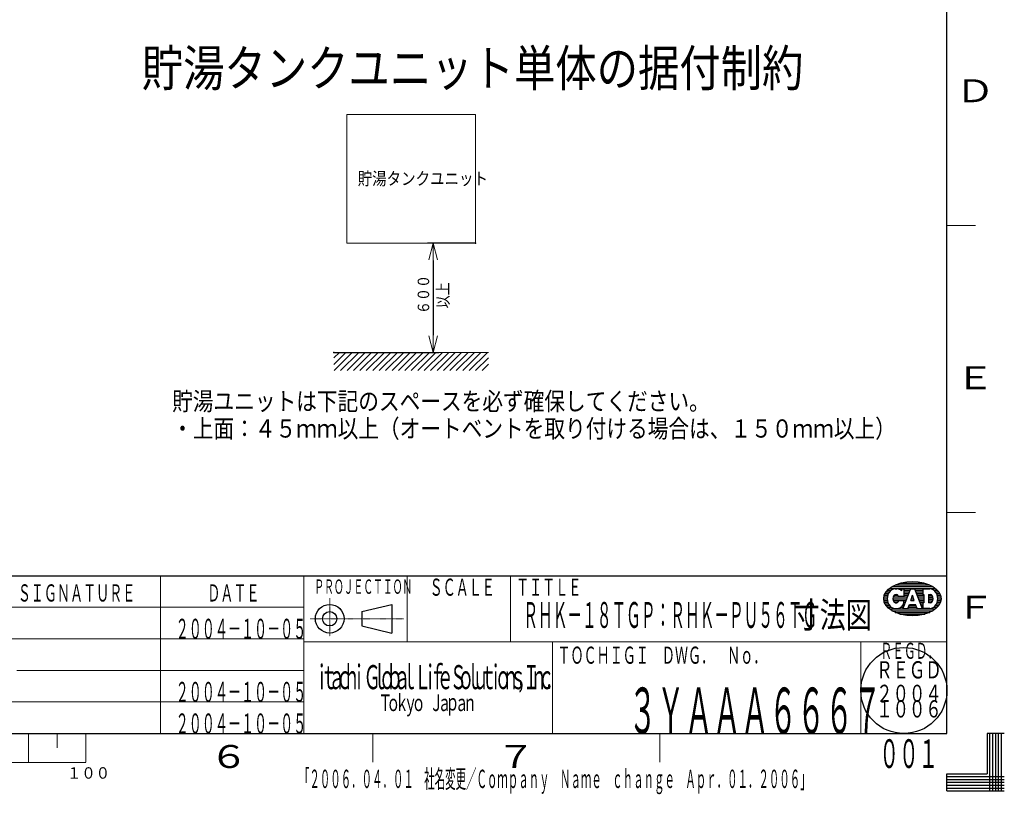
# Model space of a CAD drawing. Extents: x 0 to 5250, y -7 to 3713.
# Drawn here: x 3106 to 5250, y -7 to 1680 of the extents above; entities that cross this region are included whole.
import ezdxf

# ---------------------------------------------------------------- set-up
doc = ezdxf.new("R2010")
doc.units = 0
doc.linetypes.add('DASHDOT', pattern=[1, 0.5, -0.25, 0, -0.25])
doc.layers.get('0').update_dxf_attribs({"linetype": 'CONTINUOUS'})
for name, color, linetype in [('DD0', 7, 'CONTINUOUS'), ('M2', 3, 'CONTINUOUS'), ('M69', 7, 'CONTINUOUS'), ('M73', 7, 'CONTINUOUS'), ('M74', 7, 'CONTINUOUS'), ('M75', 7, 'CONTINUOUS'), ('M79', 7, 'CONTINUOUS'), ('M80', 3, 'CONTINUOUS')]:
    doc.layers.add(name, color=color, linetype=linetype)
doc.styles.get("Standard").update_dxf_attribs({"font": 'txt', "bigfont": 'BIGFONT'})
doc.dimstyles.get("Standard").update_dxf_attribs({"dimtxt": 25.000001, "dimasz": 37.500001, "dimexe": 1, "dimexo": 0, "dimgap": 0.7, "dimtad": 3, "dimtih": 1, "dimtoh": 1, "dimdsep": 46, "dimtxsty": 'STANDARD', "dimblk1": 'OPEN', "dimblk2": 'OPEN', "dimsah": 1, "dimcen": 0.09, "dimadec": 0, "dimazin": 0, "dimtfac": 1, "dimtdec": 4, "dimtofl": 0, "dimtmove": 0, "dimatfit": 3, "dimfxl": 1, "dimtolj": 1, "dimtzin": 0, "dimlwd": 13, "dimlwe": 13, "dimarcsym": 0})

# ---------------------------------------------------------------- blocks, each defined once
blk = doc.blocks.new('_OPEN')
at = {"color": 0, "lineweight": 13}
for p, q in [((0, 0), (-1, 0)), ((-0.965926, 0.258819), (0, 0)), ((0, 0), (-0.965926, -0.258819))]:
    blk.add_line(p, q, dxfattribs=at)
blk = doc.blocks.new('*D15')
for p in [(4006.483168, 1192.878844), (4098.603429, 1192.878844), (3790.218422, 955.278839)]:
    blk.add_point(p)
at = {"layer": 'DD0', "linetype": 'CONTINUOUS'}
for p, q in [((4098.603531, 1192.878845), (3993.983167, 1192.878845)), ((4006.483168, 1155.378844), (4006.483168, 992.7788)), ((3790.218438, 955.278799), (4018.983168, 955.278799))]:
    blk.add_line(p, q, dxfattribs=at)
at = {"layer": 'DD0', "xscale": 37.500001, "yscale": 37.500001}
for p, rotation in [((4006.483168, 1192.878845), 90), ((4006.483168, 955.278799), 270)]:
    blk.add_blockref('_OPEN', p, dxfattribs=dict(at, rotation=rotation))
at = {"layer": 'DD0', "width": 0.833333}
for s, p in [('６００', (3997.733015, 1038.5996)), ('以上', (4040.232939, 1051.0996))]:
    blk.add_text(s, height=25.000001, rotation=90.000003, dxfattribs=at).set_placement(p)

msp = doc.modelspace()

# ---------------------------------------------------------------- linework, layer by layer
at = {"layer": 'M2', "linetype": 'CONTINUOUS', "lineweight": 13}
for p, q in [((4098.603429, 1473.048851), (3818.433423, 1473.048851)), ((3818.433423, 1473.048851), (3818.433423, 1192.878844)), ((4098.603429, 1192.878844), (4098.603429, 1473.048851)), ((3818.433423, 1192.878844), (4098.603429, 1192.878844)), ((3790.218422, 955.278839), (4126.81843, 955.278839)), ((3790.218422, 929.096695), (3816.400566, 955.278839)), ((3790.218422, 943.09741), (3802.399852, 955.278839)), ((3790.80128, 915.678838), (3830.401281, 955.278839)), ((3804.801995, 915.678838), (3844.401995, 955.278839)), ((3818.802709, 915.678838), (3858.40271, 955.278839)), ((3832.803424, 915.678838), (3872.403425, 955.278839)), ((3846.804138, 915.678838), (3886.404139, 955.278839)), ((3860.804853, 915.678838), (3900.404854, 955.278839)), ((3874.805567, 915.678838), (3914.405568, 955.278839)), ((3888.806282, 915.678838), (3928.406283, 955.278839)), ((3902.806997, 915.678838), (3942.406998, 955.278839)), ((3916.807711, 915.678838), (3956.407712, 955.278839)), ((3930.808426, 915.678838), (3970.408427, 955.278839)), ((3944.80914, 915.678838), (3984.409141, 955.278839)), ((3958.809855, 915.678838), (3998.409856, 955.278839)), ((3972.81057, 915.678838), (4012.41057, 955.278839)), ((3986.811284, 915.678838), (4026.411285, 955.278839)), ((4000.811999, 915.678838), (4040.412, 955.278839)), ((4014.812713, 915.678838), (4054.412714, 955.278839)), ((4028.813428, 915.678838), (4068.413429, 955.278839)), ((4042.814142, 915.678838), (4082.414143, 955.278839)), ((4056.814857, 915.678838), (4096.414858, 955.278839)), ((4070.815572, 915.678838), (4110.415573, 955.278839)), ((4084.816286, 915.678838), (4124.416287, 955.278839)), ((4098.817001, 915.678838), (4126.81843, 943.680267)), ((4112.817715, 915.678838), (4126.81843, 929.679553))]:
    msp.add_line(p, q, dxfattribs=at)
at = {"layer": 'M74', "linetype": 'CONTINUOUS', "lineweight": 25}
msp.add_circle((5031.250112, 218.750005), 93.750002, dxfattribs=at)
at = {"layer": 'M79', "color": 7, "linetype": 'CONTINUOUS', "lineweight": 25}
for p, q in [((5125.000115, 125.000003), (5125.000115, 3587.50008)), ((3000.000067, 468.75001), (5125.000115, 468.75001)), ((5022.756994, 452.50001), (5077.243232, 452.50001)), ((4990.378911, 430.00001), (4997.751557, 430.00001)), ((4992.717915, 433.75001), (5000.162079, 433.75001)), ((4995.873524, 437.50001), (5004.095837, 437.50001)), ((5000.000112, 441.25001), (5100.000114, 441.25001)), ((5005.366184, 445.00001), (5094.634042, 445.00001)), ((5012.3874, 440.00001), (5016.250112, 440.00001)), ((5012.500112, 448.75001), (5087.500114, 448.75001)), ((5024.541674, 437.50001), (5026.250112, 437.50001)), ((5026.250112, 440.00001), (5026.250112, 436.18035)), ((5026.250112, 440.00001), (5031.250112, 440.00001)), ((5045.625113, 440.00001), (5028.969963, 397.500009)), ((5031.250112, 440.00001), (5031.250112, 423.750009)), ((5031.250112, 437.50001), (5044.645398, 437.50001)), ((5031.250112, 433.75001), (5043.175826, 433.75001)), ((5031.250112, 430.00001), (5041.706254, 430.00001)), ((5045.625113, 440.00001), (5054.375113, 440.00001)), ((5054.375113, 440.00001), (5071.030263, 397.500009)), ((5055.354828, 437.50001), (5072.500113, 437.50001)), ((5056.8244, 433.75001), (5072.500113, 433.75001)), ((5058.293972, 430.00001), (5072.500113, 430.00001)), ((5072.500113, 440.00001), (5087.612826, 440.00001)), ((5072.500113, 440.00001), (5072.500113, 427.50001)), ((5095.904388, 437.50001), (5104.126702, 437.50001)), ((5099.838147, 433.75001), (5107.28231, 433.75001)), ((5102.248669, 430.00001), (5109.621314, 430.00001)), ((4987.500111, 418.750009), (4995.000112, 418.750009)), ((4987.813397, 422.500009), (4995.290301, 422.500009)), ((4987.813397, 415.000009), (4995.290301, 415.000009)), ((4988.762868, 426.25001), (4996.182643, 426.25001)), ((4988.762868, 411.250009), (4996.182643, 411.250009)), ((4990.378911, 407.500009), (4997.751557, 407.500009)), ((5007.500112, 418.750009), (5037.297538, 418.750009)), ((5008.107764, 422.500009), (5038.76711, 422.500009)), ((5008.107764, 415.000009), (5035.827966, 415.000009)), ((5010.168287, 426.25001), (5018.469225, 426.25001)), ((5010.168287, 411.250009), (5018.469225, 411.250009)), ((5012.3874, 427.50001), (5016.250112, 427.50001)), ((5012.3874, 410.000009), (5016.250112, 410.000009)), ((5031.250112, 423.750009), (5020.033455, 423.750009)), ((5031.197938, 413.750009), (5020.033455, 413.750009)), ((5030.392248, 407.500009), (5032.888822, 407.500009)), ((5031.197938, 411.250009), (5034.358394, 411.250009)), ((5031.250112, 426.25001), (5040.236682, 426.25001)), ((5046.593414, 415.000009), (5050.000113, 426.357427)), ((5046.593414, 415.000009), (5053.406812, 415.000009)), ((5047.71824, 418.750009), (5052.281986, 418.750009)), ((5048.843066, 422.500009), (5051.157159, 422.500009)), ((5049.967893, 426.25001), (5050.032333, 426.25001)), ((5053.406812, 415.000009), (5050.000113, 426.357427)), ((5059.763544, 426.25001), (5075.000113, 426.25001)), ((5061.233116, 422.500009), (5075.000113, 422.500009)), ((5062.702688, 418.750009), (5075.000113, 418.750009)), ((5064.17226, 415.000009), (5075.000113, 415.000009)), ((5065.641832, 411.250009), (5075.000113, 411.250009)), ((5067.111404, 407.500009), (5072.500113, 407.500009)), ((5072.500113, 427.50001), (5075.000113, 427.50001)), ((5075.000113, 410.000009), (5072.500113, 410.000009)), ((5072.500113, 410.000009), (5072.500113, 397.500009)), ((5075.000113, 427.50001), (5075.000113, 410.000009)), ((5085.000114, 427.50001), (5085.000114, 410.000009)), ((5085.000114, 427.50001), (5090.112826, 427.50001)), ((5085.000114, 425.000009), (5093.222298, 425.000009)), ((5085.000114, 421.250009), (5094.733974, 421.250009)), ((5085.000114, 417.500009), (5094.934141, 417.500009)), ((5085.000114, 413.750009), (5093.896169, 413.750009)), ((5090.112826, 410.000009), (5085.000114, 410.000009)), ((5102.248669, 407.500009), (5109.621314, 407.500009)), ((5103.817583, 426.25001), (5111.237358, 426.25001)), ((5103.817583, 411.250009), (5111.237358, 411.250009)), ((5104.709925, 422.500009), (5112.186829, 422.500009)), ((5104.709925, 415.000009), (5112.186829, 415.000009)), ((5105.000114, 418.750009), (5112.500114, 418.750009)), ((3850.98223, 390.645746), (3916.77813, 406.270746)), ((3850.98223, 390.645746), (3850.98223, 359.395745)), ((3916.77813, 406.270746), (3916.77813, 343.770745)), ((4992.717915, 403.750009), (5000.162079, 403.750009)), ((4995.873524, 400.000009), (5004.095837, 400.000009)), ((5000.000112, 396.250009), (5100.000114, 396.250009)), ((5005.366184, 392.500009), (5094.634042, 392.500009)), ((5012.3874, 397.500009), (5016.250112, 397.500009)), ((5012.500112, 388.750009), (5087.500114, 388.750009)), ((5024.541674, 400.000009), (5029.949678, 400.000009)), ((5028.433605, 403.750009), (5031.41925, 403.750009)), ((5028.969963, 397.500009), (5039.862644, 397.500009)), ((5039.862644, 397.500009), (5043.228029, 406.250009)), ((5040.824183, 400.000009), (5059.176043, 400.000009)), ((5042.266491, 403.750009), (5057.733735, 403.750009)), ((5043.228029, 406.250009), (5056.772197, 406.250009)), ((5060.137581, 397.500009), (5056.772197, 406.250009)), ((5060.137581, 397.500009), (5071.030263, 397.500009)), ((5068.580976, 403.750009), (5072.500113, 403.750009)), ((5070.050548, 400.000009), (5072.500113, 400.000009)), ((5087.612826, 397.500009), (5072.500113, 397.500009)), ((5095.904388, 400.000009), (5104.126702, 400.000009)), ((5099.838147, 403.750009), (5107.28231, 403.750009)), ((5022.756994, 385.000009), (5077.243232, 385.000009)), ((3850.98223, 359.395745), (3916.77813, 343.770745)), ((312.500007, 125.000003), (5125.000115, 125.000003))]:
    msp.add_line(p, q, dxfattribs=at)
at = {"layer": 'M79', "color": 7, "linetype": 'CONTINUOUS', "lineweight": 13}
for p, q in [((5125.000115, 1231.250028), (5187.500116, 1231.250028)), ((5125.000115, 606.250014), (5187.500116, 606.250014)), ((3412.500076, 468.75001), (3412.500076, 125.000003)), ((3725.000083, 468.75001), (3725.000083, 125.000003)), ((3950.000088, 468.75001), (3950.000088, 325.000007)), ((4175.000093, 468.75001), (4175.000093, 325.000007)), ((3000.000067, 400.000009), (3725.000083, 400.000009)), ((3000.000067, 331.250007), (3725.000083, 331.250007)), ((3725.000083, 325.000007), (5125.000115, 325.000007)), ((4266.250095, 325.000007), (4266.250095, 125.000003)), ((4937.50011, 325.000007), (4937.50011, 125.000003)), ((3100.000069, 262.500006), (3725.000083, 262.500006)), ((3000.000067, 193.750004), (3725.000083, 193.750004)), ((3125.00007, 62.499989), (3125.00007, 124.999991)), ((3187.500071, 93.675723), (3187.500071, 124.999967)), ((3250.000073, 62.500001), (3250.000073, 125.000003)), ((3875.000087, 62.500001), (3875.000087, 125.000003)), ((4500.000101, 62.500001), (4500.000101, 125.000003)), ((2000.000045, 62.500001), (3250.000073, 62.004949))]:
    msp.add_line(p, q, dxfattribs=at)
at = {"layer": 'M79', "color": 7, "linetype": 'DASHDOT', "lineweight": 13}
for p, q in [((3781.167165, 336.815598), (3781.167165, 420.301012)), ((3738.717213, 375.020746), (3941.927817, 375.020746))]:
    msp.add_line(p, q, dxfattribs=at)
at = {"layer": 'M79', "color": 7, "linetype": 'CONTINUOUS', "lineweight": 25}
for radius in [31.250001, 15.625]:
    msp.add_circle((3781.167165, 375.020746), radius, dxfattribs=at)
for centre, radius, start, end in [((5019.375112, 418.750009), 24.375001, 138.189685, 221.810315), ((5012.3874, 425.000009), 15, 90, 138.189685), ((5016.250112, 425.000009), 15, 48.189685, 90), ((5087.612826, 425.000009), 15, 41.810315, 90), ((5080.625114, 418.750009), 24.375001, 318.189685, 401.810315), ((5019.375112, 418.750009), 11.875, 138.189685, 221.810315), ((5012.3874, 425.000009), 2.5, 90, 138.189685), ((5012.3874, 412.500009), 2.5, 221.810315, 270), ((5016.250112, 425.000009), 2.5, 41.810315, 90), ((5016.250112, 412.500009), 15, 270, 364.780192), ((5016.250112, 412.500009), 2.5, 270, 318.189685), ((5009.2624, 418.750009), 11.875, 24.901062, 41.810315), ((5009.2624, 418.750009), 11.875, 318.189685, 335.098938), ((5090.112826, 425.000009), 2.5, 41.810315, 90), ((5090.112826, 412.500009), 2.5, 270, 318.189685), ((5083.125114, 418.750009), 11.875, 318.189685, 401.810315), ((5012.3874, 412.500009), 15, 221.810315, 270), ((5087.612826, 412.500009), 15, 270, 318.189685)]:
    msp.add_arc(centre, radius, start, end, dxfattribs=at)
msp.add_ellipse((5050.000113, 418.750009), major_axis=(62.500001, 0), ratio=0.6, dxfattribs=at)
at = {"layer": 'M80', "color": 7, "linetype": 'CONTINUOUS', "lineweight": 25}
for p, q in [((5250.000117, 125.000003), (5212.500117, 125.000003)), ((5212.500117, 125.000003), (5212.500117, 37.500001)), ((5218.750117, 0), (5218.750117, 125.000003)), ((5225.000117, 0), (5225.000117, 125.000003)), ((5231.250117, 0), (5231.250117, 125.000003)), ((5237.500117, 0), (5237.500117, 125.000003)), ((5243.750117, 0), (5243.750117, 125.000003)), ((5125.000115, 0), (5125.000115, 37.500001)), ((5125.000115, 37.500001), (5212.500117, 37.500001)), ((5125.000115, 31.250001), (5250.000117, 31.250001)), ((5125.000115, 25.000001), (5250.000117, 25.000001)), ((5125.000115, 18.75), (5250.000117, 18.75)), ((5125.000115, 12.5), (5250.000117, 12.5)), ((5125.000115, 6.25), (5250.000117, 6.25)), ((5125.000115, 0), (5250.000117, 0))]:
    msp.add_line(p, q, dxfattribs=at)

# ---------------------------------------------------------------- texts
at = {"layer": 'M2'}
for s, height, width, p in [('貯湯タンクユニット単体の据付制約', 79.200005, 0.833333, (3371.962288, 1534.725574)), ('貯湯タンクユニット', 27.719999, 0.833333, (3842.090223, 1319.863031)), ('貯湯ユニットは下記のスペースを必ず確保してください。', 39.600002, 0.833333, (3438.128641, 828.948676)), ('・上面：４５ｍｍ以上（オートベントを取り付ける場合は、１５０ｍｍ以上）', 39.600002, 0.833333, (3438.128641, 769.548688)), ('ＲＨＫ－１８ＴＧＰ：ＲＨＫ－ＰＵ５６ＴＧ', 56.25, 0.416667, (4202.898174, 355.143498)), ('寸法図', 56.25, 0.740741, (4791.11489, 355.143498))]:
    msp.add_text(s, height=height, dxfattribs=dict(at, width=width)).set_placement(p)
at = {"layer": 'M69', "width": 0.5}
msp.add_text('００１', height=62.5, dxfattribs=at).set_placement((4978.125111, 50.000001))
at = {"layer": 'M73', "width": 0.447917}
msp.add_text('３ＹＡＡＡ６６６７', height=100, dxfattribs=at).set_placement((4431.979419, 125.000003))
at = {"layer": 'M74', "width": 0.694444}
for s, p in [('ＲＥＧＤ', (4971.354278, 245.00001)), ('２００４', (4971.354278, 193.750004)), ('１００６', (4971.354278, 160.000006))]:
    msp.add_text(s, height=37.5, dxfattribs=at).set_placement(p)
at = {"layer": 'M75', "width": 0.47619}
for p in [(3445.83341, 331.250007), (3445.83341, 193.750004), (3445.83341, 125.000003)]:
    msp.add_text('２００４－１０－０５', height=43.75, dxfattribs=at).set_placement(p)
at = {"layer": 'M79', "color": 7}
for s, height, width, p in [('Ｄ', 50, 1.25, (5143.750115, 1500.000034)), ('Ｅ', 50, 1.25, (5143.750115, 875.00002)), ('ＳＩＧＮＡＴＵＲＥ', 37.5, 0.555556, (3102.083403, 412.500009)), ('ＰＲＯＪＥＣＴＩＯＮ', 31.25, 0.5, (3747.70211, 429.343424)), ('ＳＣＡＬＥ', 37.5, 0.555556, (3998.706271, 425.016413)), ('ＴＩＴＬＥ', 37.5, 0.555556, (4187.081367, 425.016413)), ('ＤＡＴＥ', 37.5, 0.555556, (3514.583412, 412.500009)), ('Ｆ', 50, 1.25, (5143.750115, 375.000008)), ('ＲＥＧＤ．', 35, 0.535714, (4980.383488, 287.68254)), ('ＴＯＣＨＩＧＩ\u3000ＤＷＧ．\u3000Ｎｏ．', 37.5, 0.555556, (4277.052148, 276.912505)), ('ｆ', 52.5, 0.515873, (3997.770678, 221.598392)), ('ｉ', 52.5, 0.515873, (3745.270669, 221.598392)), ('ｔ', 52.5, 0.515873, (3761.520669, 221.598392)), ('ａ', 52.5, 0.515873, (3777.770669, 221.598392)), ('ｃ', 52.5, 0.515873, (3794.020672, 221.598392)), ('ｈ', 52.5, 0.515873, (3810.270668, 221.598392)), ('ｉ', 52.5, 0.515873, (3826.520671, 221.598392)), ('Ｇ', 52.5, 0.515873, (3855.270668, 221.598392)), ('ｌ', 52.5, 0.515873, (3871.520671, 221.598392)), ('ｏ', 52.5, 0.515873, (3887.770674, 221.598392)), ('ｂ', 52.5, 0.515873, (3904.020676, 221.598392)), ('ａ', 52.5, 0.515873, (3920.270679, 221.598392)), ('ｌ', 52.5, 0.515873, (3936.520682, 221.598392)), ('Ｌ', 52.5, 0.515873, (3965.270673, 221.598392)), ('ｉ', 52.5, 0.515873, (3981.520664, 221.598392)), ('ｅ', 52.5, 0.515873, (4014.020669, 221.598392)), ('Ｓ', 52.5, 0.515873, (4042.77066, 221.598392)), ('ｏ', 52.5, 0.515873, (4059.020651, 221.598392)), ('ｌ', 52.5, 0.515873, (4075.270666, 221.598392)), ('ｕ', 52.5, 0.515873, (4091.520657, 221.598392)), ('ｔ', 52.5, 0.515873, (4107.770671, 221.598392)), ('ｉ', 52.5, 0.515873, (4124.020662, 221.598392)), ('ｏ', 52.5, 0.515873, (4140.270653, 221.598392)), ('ｎ', 52.5, 0.515873, (4156.520644, 221.598392)), ('ｓ', 52.5, 0.515873, (4172.770635, 221.598392)), ('Ｉ', 52.5, 0.515873, (4201.520626, 221.598392)), ('ｎ', 52.5, 0.515873, (4217.770617, 221.598392)), ('ｃ', 52.5, 0.515873, (4234.020607, 221.598392)), ('，', 52.5, 0.515873, (4189.020626, 221.598392)), ('．', 52.5, 0.515873, (4250.270598, 221.598392)), ('Ｔ', 36.250004, 0.603448, (3887.248303, 173.829518)), ('ｏ', 36.250004, 0.603448, (3904.747774, 173.829518)), ('ｋ', 36.250004, 0.603448, (3923.498465, 173.829518)), ('ｙ', 36.250004, 0.603448, (3942.24725, 173.829518)), ('ｏ', 36.250004, 0.603448, (3959.748247, 173.829518)), ('Ｊ', 36.250004, 0.603448, (3998.498276, 173.829494)), ('ａ', 36.250004, 0.603448, (4015.997747, 173.829494)), ('ｐ', 36.250004, 0.603448, (4033.498744, 175.079522)), ('ａ', 36.250004, 0.603448, (4053.497605, 173.829494)), ('ｎ', 36.250004, 0.603448, (4071.747165, 173.829494)), ('６', 50, 1.25, (3518.750079, 50.000001)), ('７', 50, 1.25, (4143.750093, 50.000001)), ('１００', 25, 0.916667, (3209.064811, 26.61872))]:
    msp.add_text(s, height=height, dxfattribs=dict(at, width=width)).set_placement(p)
at = {"layer": 'M80', "width": 0.416667}
msp.add_text('「２００６．０４．０１\u3000社名変更／Ｃｏｍｐａｎｙ\u3000Ｎａｍｅ\u3000ｃｈａｎｇｅ\u3000Ａｐｒ．０１．２００６」', height=40, dxfattribs=at).set_placement((3714.16675, 6.25))

# ---------------------------------------------------------------- dimensions: what is measured, and where the dimension line sits
at = {"layer": 'DD0', "color": 7}
dim = msp.add_linear_dim(base=(4006.483168, 1192.878844), p1=(3790.218422, 955.278839), p2=(4098.603429, 1192.878844), angle=90, text='６００以上', dimstyle='STANDARD', override={"dimtxt": 25.000001, "dimexe": 12.499851, "dimexo": 4.25635e-05, "dimtih": 1, "dimtoh": 1, "dimtmove": 2, "dimlwd": 13, "dimlwe": 13}, dxfattribs=at)
dim.commit()
dim.dimension.update_dxf_attribs({"geometry": '*D15', "text_midpoint": (3985.233166, 1074.078773), "dimtype": 160, "text_rotation": 90.000002})

doc.saveas('drawing.dxf')
